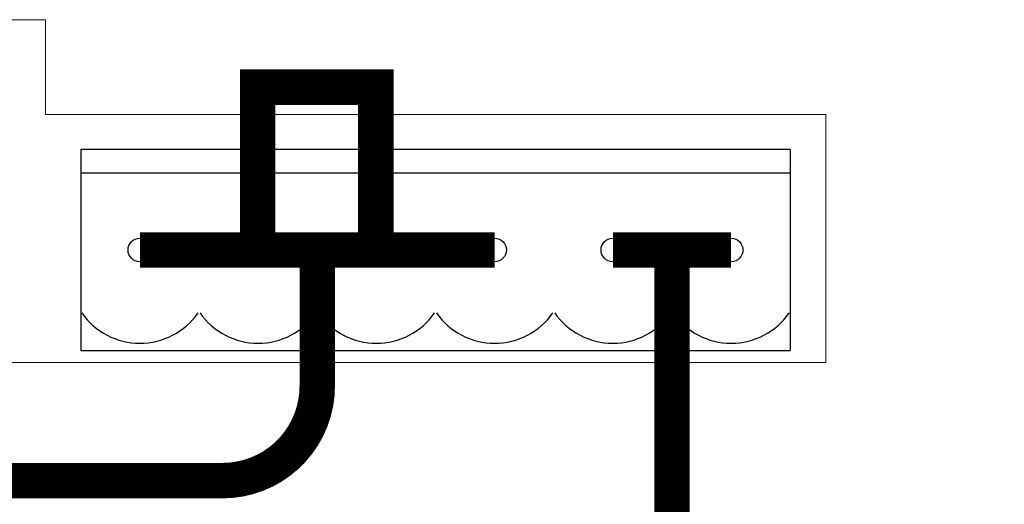
# Model space of a CAD drawing. Units: millimetres. Extents: x 941 to 2656, y 981 to 1939.
# Drawn here: x 2201 to 2242, y 1614 to 1634 of the extents above; entities that cross this region are included whole.
import ezdxf

# ---------------------------------------------------------------- set-up
doc = ezdxf.new("R2010")
doc.units = ezdxf.units.MM
doc.layers.add('Кабели', color=7, linetype='Continuous')

msp = doc.modelspace()

# ---------------------------------------------------------------- linework, layer by layer
at = {"color": 8, "lineweight": 0}
for p, q in [((2201.866, 1633.983), (2184.869, 1633.983)), ((2201.866, 1629.977), (2201.866, 1633.983)), ((2234.859, 1629.977), (2201.866, 1629.977)), ((2234.859, 1619.503), (2234.859, 1629.977)), ((2184.869, 1619.503), (2234.859, 1619.503))]:
    msp.add_line(p, q, dxfattribs=at)
at = {"color": 8, "linetype": 'Continuous'}
for p, q in [((2203.359, 1628.505), (2203.359, 1620.005)), ((2203.359, 1628.505), (2203.359, 1620.005)), ((2203.359, 1628.505), (2203.359, 1620.005)), ((2203.359, 1628.505), (2203.359, 1620.005)), ((2203.359, 1628.505), (2203.359, 1620.005)), ((2203.359, 1628.505), (2203.359, 1620.005)), ((2218.359, 1628.505), (2203.359, 1628.505)), ((2233.359, 1628.505), (2218.359, 1628.505)), ((2233.359, 1628.505), (2233.359, 1620.005)), ((2233.359, 1628.505), (2233.359, 1620.005)), ((2233.359, 1628.505), (2233.359, 1620.005)), ((2218.353, 1627.505), (2203.353, 1627.505)), ((2233.353, 1627.505), (2218.353, 1627.505)), ((2215.859, 1624.255), (2215.859, 1624.255)), ((2230.859, 1624.255), (2230.859, 1624.255)), ((2203.359, 1620.005), (2218.359, 1620.005)), ((2218.359, 1620.005), (2233.359, 1620.005))]:
    msp.add_line(p, q, dxfattribs=at)
at = {"color": 8}
for centre in [(2205.859, 1624.255), (2210.859, 1624.255), (2215.859, 1624.255), (2220.859, 1624.255), (2225.859, 1624.255), (2230.859, 1624.255)]:
    msp.add_circle(centre, 0.5, dxfattribs=at)
at = {"color": 8, "linetype": 'Continuous'}
for centre in [(2205.859, 1623.315), (2210.859, 1623.315), (2215.859, 1623.315), (2220.859, 1623.315), (2225.859, 1623.315), (2230.859, 1623.315)]:
    msp.add_arc(centre, 3, 215, 325, dxfattribs=at)
at = {"layer": 'Кабели', "color": 30, "const_width": 1.5}
for points in [[(2210.838, 1624.255), (2210.838, 1631.135), (2215.838, 1631.135), (2215.838, 1624.255)], [(2205.859, 1624.255), (2220.859, 1624.255)]]:
    msp.add_lwpolyline(points, dxfattribs=at)
at = {"layer": 'Кабели', "color": 30}
msp.add_lwpolyline([(2213.359, 1624.255, 1.5, 1.5, 0), (2213.359, 1618.51, 1.5, 1.5, -0.414214), (2209.359, 1614.51, 1.5, 1.5, 0), (2165.334, 1614.51, 1.5, 1.5, 0), (2165.334, 1614.51, 1.5, 1.5, 0.414214), (2161.334, 1618.51, 1.5, 1.5, 0), (2161.256, 1618.51, 1.5, 1.5, 0.414214), (2157.256, 1614.51, 1.5, 1.5, 0), (2157.256, 1614.51, 1.5, 1.5, 0), (2145.69, 1614.51, 1.5, 1.5, 0.414214), (2141.69, 1610.51, 1.5, 1.5, 0), (2141.69, 1509.244, 0, 0, 0)], format="xyseb", dxfattribs=at)
at = {"layer": 'Кабели', "color": 1, "const_width": 1.5}
msp.add_lwpolyline([(2275.671, 1509.217), (2275.671, 1545.398, 0.414214), (2271.671, 1549.398), (2202.018, 1549.398, -0.414214), (2198.018, 1553.398), (2198.018, 1598.641, -0.414214), (2202.018, 1602.641), (2224.359, 1602.641, 0.414214), (2228.359, 1606.641), (2228.359, 1624.255)], format="xyb", dxfattribs=at)
msp.add_lwpolyline([(2225.859, 1624.255), (2230.859, 1624.255)], dxfattribs=at)

doc.saveas('drawing.dxf')
